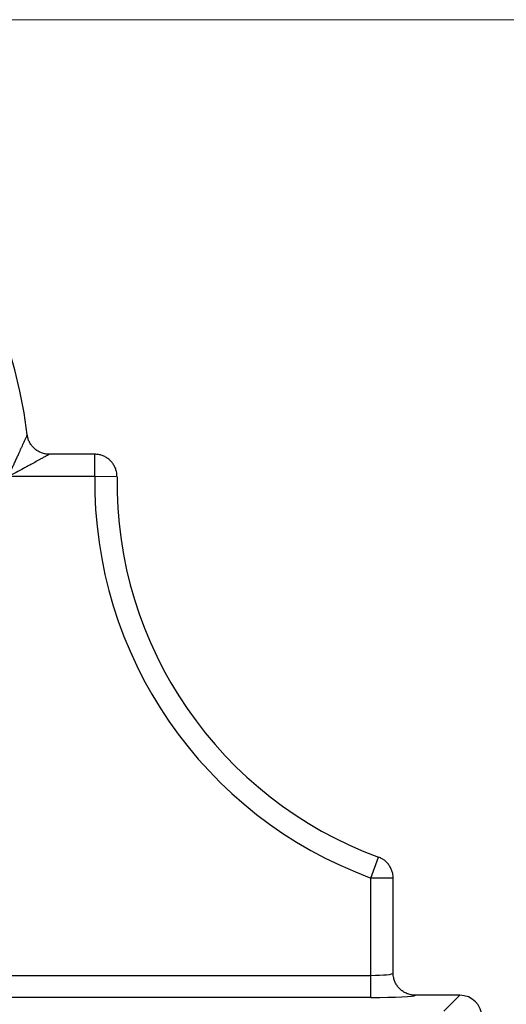
# Model space of a CAD drawing. Units: millimetres. Extents: x 40 to 800, y 51 to 1148.
# Drawn here: x 314 to 369, y 836 to 947 of the extents above; entities that cross this region are included whole.
import ezdxf

# ---------------------------------------------------------------- set-up
doc = ezdxf.new("R2010")
doc.units = ezdxf.units.MM
doc.header["$LTSCALE"] = 4
doc.styles.add('SLDTEXTSTYLE2', font='TXT', dxfattribs={"width": 0.605})
doc.dimstyles.new('SLDDIMSTYLE0', dxfattribs={"dimtxt": 10, "dimasz": 13.208, "dimexe": 0, "dimexo": 0.0625, "dimgap": 2.5, "dimtad": 1, "dimrnd": 1e-09, "dimzin": 12, "dimdsep": 46, "dimtxsty": 'SLDTEXTSTYLE2', "dimsah": 1, "dimcen": 0.09, "dimadec": 0, "dimazin": 3, "dimtfac": 1, "dimtofl": 0, "dimtmove": 0, "dimatfit": 3, "dimfxl": 0, "dimfrac": 2, "dimtolj": 1, "dimtzin": 12, "dimarcsym": 0})

# ---------------------------------------------------------------- blocks, each defined once
blk = doc.blocks.new('_D_1')
at = {"color": 7, "linetype": 'Continuous', "lineweight": 0}
for p, q in [((266.3, 947.48), (480.28, 947.48)), ((476.28, 665.89), (476.28, 947.48)), ((266.3, 665.89), (449.23, 665.89)), ((455.33, 665.89), (480.28, 665.89))]:
    blk.add_line(p, q, dxfattribs=at)
at = {"color": 7, "linetype": 'Continuous', "lineweight": 18}
for points in [[(476.28, 947.48), (474.25, 934.27), (478.31, 934.27)], [(476.28, 665.89), (478.31, 679.1), (474.25, 679.1)]]:
    blk.add_solid(points, dxfattribs=at)
at = {"color": 7, "linetype": 'Continuous', "lineweight": 18, "insert": (463.39, 785.68), "char_height": 10, "attachment_point": 1, "rotation": 90, "style": 'SLDTEXTSTYLE2'}
blk.add_mtext('281,59', dxfattribs=at)

msp = doc.modelspace()

# ---------------------------------------------------------------- linework, layer by layer
at = {"color": 7, "linetype": 'Continuous', "lineweight": 25}
for p, q in [((315.079, 900.682), (315.08, 900.679)), ((317.558, 898.481), (317.561, 898.481)), ((322.69, 898.481), (317.561, 898.481)), ((322.69, 895.981), (322.69, 898.481)), ((322.69, 895.981), (312.934, 895.981)), ((325.189, 895.944), (322.69, 895.981)), ((325.19, 895.948), (325.189, 895.944)), ((353.798, 850.701), (354.661, 853.047)), ((354.661, 853.047), (354.663, 853.047)), ((353.798, 839.722), (353.798, 850.701)), ((356.298, 850.701), (353.798, 850.701)), ((356.298, 839.985), (356.298, 850.701)), ((170.798, 839.722), (353.798, 839.722)), ((353.798, 837.226), (353.798, 839.722)), ((356.298, 839.985), (356.298, 839.978)), ((353.798, 837.226), (170.798, 837.226)), ((358.795, 837.481), (358.797, 837.481)), ((363.802, 837.481), (358.797, 837.481)), ((362.013, 835.692), (363.802, 837.481))]:
    msp.add_line(p, q, dxfattribs=at)
for centre, radius, start, end in [((262.298, 894.318), 53.163, 6.87518, 173.12482), ((370.185, 895.285), 47.5, 179.16025, 249.81968), ((322.69, 895.981), 2.5, 359.53344, 0), ((370.185, 895.285), 45, 179.16025, 249.81968)]:
    msp.add_arc(centre, radius, start, end, dxfattribs=at)
for centre, major_axis, ratio, start_param, end_param in [((353.798, 839.985), (2.5, 0), 0.1048156, 4.712389, 6.2831853), ((353.798, 837.488), (5, 0), 0.0524078, 4.712389, 6.2570143), ((363.795, 834.978), (1.773, 1.773), 0.9972647, 5.4991567, 7.0672139)]:
    msp.add_ellipse(centre, major_axis=major_axis, ratio=ratio, start_param=start_param, end_param=end_param, dxfattribs=at)
for points, knots in [([(312.934, 895.981), (312.936, 895.985), (313.077, 896.28), (313.285, 896.723), (313.557, 897.306), (313.755, 897.734), (313.947, 898.152), (314.163, 898.625), (314.358, 899.058), (314.531, 899.445), (314.67, 899.755), (314.786, 900.017), (314.879, 900.228), (314.951, 900.39), (315.012, 900.528), (315.056, 900.628), (315.076, 900.675), (315.078, 900.68), (315.079, 900.682)], [0, 0, 0, 0, 0.00230295, 0.15757121, 0.2358566, 0.31413646, 0.38805369, 0.46220627, 0.57434697, 0.63120558, 0.68839083, 0.76329492, 0.80177909, 0.84024231, 0.89301125, 0.93305708, 0.97434932, 1, 1, 1, 1]), ([(317.558, 898.481), (317.475, 898.484), (317.254, 898.491), (316.895, 898.56), (316.5, 898.704), (316.131, 898.916), (315.806, 899.184), (315.528, 899.505), (315.311, 899.866), (315.152, 900.261), (315.104, 900.538), (315.08, 900.679)], [0, 0, 0, 0, 0.0688569, 0.1835418, 0.3015472, 0.4162503, 0.5342807, 0.6490459, 0.7671436, 0.8819082, 1, 1, 1, 1]), ([(317.561, 898.481), (317.559, 898.48), (317.555, 898.478), (317.51, 898.452), (317.414, 898.398), (317.277, 898.321), (317.118, 898.232), (316.911, 898.116), (316.654, 897.973), (316.349, 897.805), (315.969, 897.596), (315.542, 897.363), (315.071, 897.108), (314.523, 896.814), (313.815, 896.439), (313.233, 896.136), (312.938, 895.983), (312.934, 895.981)], [0, 0, 0, 0, 0.0253412, 0.0639289, 0.1038335, 0.1586107, 0.196171, 0.2337513, 0.3111953, 0.3676396, 0.4241027, 0.5390705, 0.6132326, 0.6876379, 0.8420212, 0.9977252, 1, 1, 1, 1]), ([(325.188, 895.981), (325.186, 896.067), (325.182, 896.25), (325.128, 896.569), (325.015, 896.932), (324.823, 897.307), (324.569, 897.648), (324.264, 897.938), (323.912, 898.176), (323.528, 898.348), (323.117, 898.46), (322.836, 898.474), (322.693, 898.481)], [0, 0, 0, 0, 0.0655526, 0.1406215, 0.2464957, 0.3554394, 0.4613198, 0.570271, 0.6761677, 0.7851364, 0.8910328, 1, 1, 1, 1]), ([(356.298, 850.703), (356.296, 850.788), (356.29, 850.959), (356.241, 851.265), (356.137, 851.618), (355.951, 851.996), (355.702, 852.34), (355.401, 852.634), (355.053, 852.881), (354.794, 852.991), (354.663, 853.047)], [0, 0, 0, 0, 0.0838614, 0.1686108, 0.305188, 0.4457257, 0.5823137, 0.7228635, 0.8594513, 1, 1, 1, 1]), ([(358.795, 837.481), (358.656, 837.488), (358.376, 837.501), (357.968, 837.61), (357.58, 837.783), (357.231, 838.017), (356.923, 838.309), (356.67, 838.645), (356.476, 839.022), (356.364, 839.379), (356.308, 839.701), (356.301, 839.885), (356.298, 839.978)], [0, 0, 0, 0, 0.1058853, 0.214838, 0.3207245, 0.4296875, 0.535475, 0.6443308, 0.7501228, 0.8589705, 0.9290503, 1, 1, 1, 1])]:
    msp.add_open_spline(points, degree=3, knots=knots, dxfattribs=at)

# ---------------------------------------------------------------- dimensions: what is measured, and where the dimension line sits
at = {"color": 7, "linetype": 'Continuous', "lineweight": 18}
dim = msp.add_linear_dim(base=(476.282, 947.481), p1=(262.298, 665.89), p2=(262.298, 947.481), angle=90, dimstyle='SLDDIMSTYLE0', dxfattribs=at)
dim.commit()
dim.dimension.update_dxf_attribs({"geometry": '_D_1', "text_midpoint": (476.282, 806.685), "dimtype": 160})

doc.saveas('drawing.dxf')
